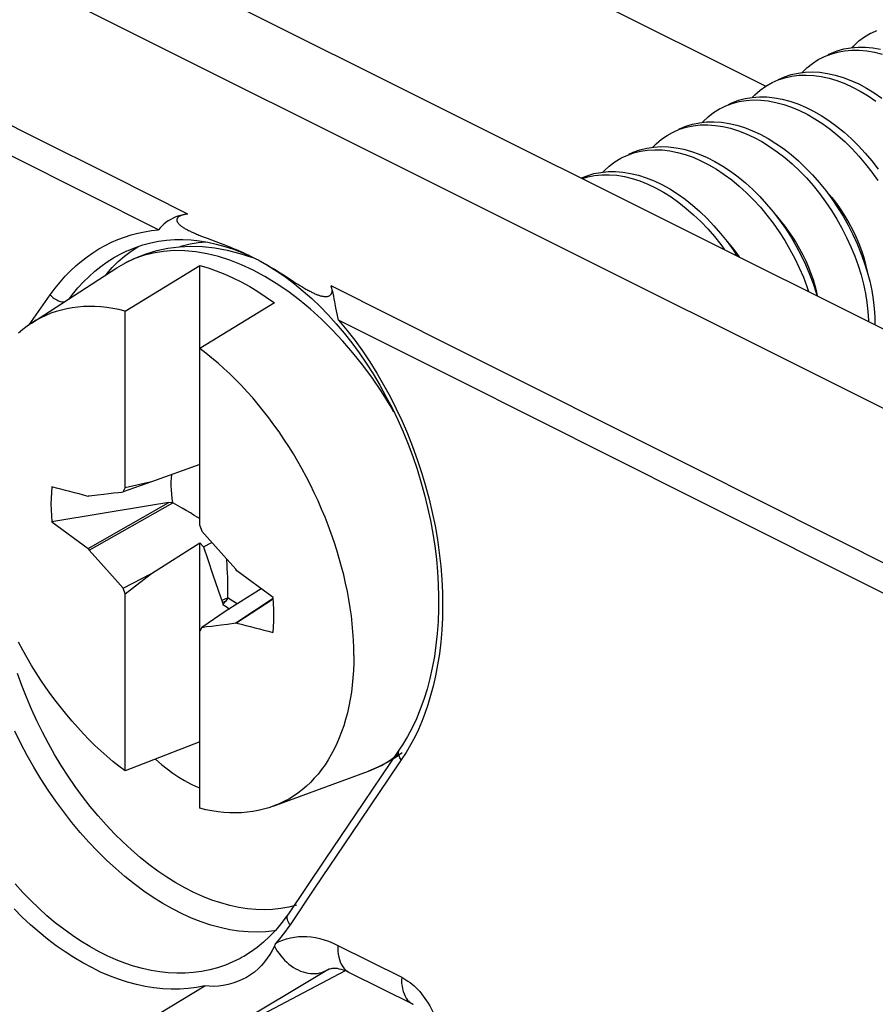
# Model space of a CAD drawing. Units: millimetres. Extents: x -76 to 85, y -63 to 63.
# Drawn here: x -42 to -32, y 39 to 50 of the extents above; entities that cross this region are included whole.
import ezdxf

# ---------------------------------------------------------------- set-up
doc = ezdxf.new("R2010")
doc.units = ezdxf.units.MM
doc.header["$LTSCALE"] = 23.1
doc.layers.get('0').update_dxf_attribs({"linetype": 'CONTINUOUS'})
for name, color, linetype in [('ASSI', 7, 'CONTINUOUS'), ('DRAFT', 7, 'CONTINUOUS'), ('RACCORDO', 7, 'CONTINUOUS'), ('TRASH', 7, 'CONTINUOUS')]:
    doc.layers.add(name, color=color, linetype=linetype)

msp = doc.modelspace()

# ---------------------------------------------------------------- linework, layer by layer
at = {"color": 7, "linetype": 'CONTINUOUS'}
for p, q in [((-42.981, 52.412), (-9.464, 35.653)), ((-43.83, 51.933), (-10.313, 35.175)), ((-31.867, 50.152), (-31.808, 50.179)), ((-32.998, 49.586), (-32.929, 49.617)), ((-34.13, 49.021), (-34.122, 49.025)), ((-34.122, 49.025), (-34.049, 49.056)), ((-34.695, 48.738), (-34.646, 48.76)), ((-34.646, 48.76), (-34.572, 48.787)), ((-39.636, 48.093), (-39.645, 48.092)), ((-39.479, 47.843), (-39.449, 47.831)), ((-39.449, 47.831), (-39.416, 47.819)), ((-39.416, 47.819), (-39.268, 47.763)), ((-39.268, 47.763), (-39.225, 47.746)), ((-40.313, 47.681), (-40.313, 47.681)), ((-41.409, 46.855), (-40.441, 47.481)), ((-40.347, 46.992), (-39.498, 47.509)), ((-39.498, 44.557), (-39.498, 47.509)), ((-38.584, 47.425), (-38.548, 47.402)), ((-38.548, 47.402), (-38.449, 47.338)), ((-38.449, 47.338), (-38.406, 47.31)), ((-38.406, 47.31), (-38.379, 47.293)), ((-38.379, 47.293), (-38.353, 47.277)), ((-38.65, 47.084), (-39.498, 46.567)), ((-40.347, 44.982), (-40.347, 46.992)), ((-38.039, 46.947), (-37.948, 46.846)), ((-39.498, 45.25), (-40.046, 45.05)), ((-40.046, 45.05), (-40.369, 44.938)), ((-40.369, 44.938), (-40.347, 44.982)), ((-40.046, 45.05), (-40.347, 44.982)), ((-40.754, 44.891), (-40.767, 44.886)), ((-40.754, 44.891), (-40.662, 44.903)), ((-40.662, 44.903), (-40.588, 44.912)), ((-40.588, 44.912), (-40.533, 44.919)), ((-40.533, 44.919), (-40.479, 44.926)), ((-40.479, 44.926), (-40.424, 44.932)), ((-40.767, 44.293), (-39.849, 44.817)), ((-40.754, 44.276), (-39.804, 44.814)), ((-41.178, 44.598), (-40.767, 44.293)), ((-39.498, 44.557), (-39.476, 44.491)), ((-39.476, 44.491), (-39.385, 44.39)), ((-40.767, 44.293), (-40.754, 44.276)), ((-40.046, 44.011), (-39.498, 44.359)), ((-39.498, 41.344), (-39.498, 44.359)), ((-39.498, 44.359), (-39.458, 44.314)), ((-39.458, 44.314), (-39.361, 44.364)), ((-39.458, 44.314), (-39.409, 44.169)), ((-39.385, 44.39), (-39.257, 44.246)), ((-40.589, 44.089), (-40.754, 44.276)), ((-39.257, 44.246), (-39.091, 44.059)), ((-40.461, 43.946), (-40.589, 44.089)), ((-39.409, 44.169), (-39.35, 43.996)), ((-40.369, 43.844), (-40.046, 44.011)), ((-40.347, 43.778), (-40.046, 44.011)), ((-39.35, 43.996), (-39.259, 43.734)), ((-39.078, 44.042), (-39.091, 44.059)), ((-38.667, 43.737), (-39.078, 44.042)), ((-40.369, 43.844), (-40.461, 43.946)), ((-40.347, 43.778), (-40.369, 43.844)), ((-40.347, 41.768), (-40.347, 43.778)), ((-39.259, 43.734), (-39.249, 43.704)), ((-39.179, 43.736), (-39.249, 43.704)), ((-38.802, 43.837), (-39.198, 43.586)), ((-39.249, 43.704), (-39.239, 43.681)), ((-39.22, 43.69), (-39.239, 43.681)), ((-39.201, 43.698), (-39.236, 43.659)), ((-39.236, 43.659), (-39.2, 43.634)), ((-39.201, 43.698), (-39.22, 43.69)), ((-39.2, 43.634), (-39.164, 43.61)), ((-38.666, 43.725), (-39.091, 43.445)), ((-38.666, 43.72), (-39.078, 43.449)), ((-39.198, 43.586), (-39.476, 43.398)), ((-39.164, 43.61), (-39.162, 43.609)), ((-39.476, 43.398), (-39.498, 43.354)), ((-39.367, 43.41), (-39.421, 43.403)), ((-39.312, 43.416), (-39.367, 43.41)), ((-39.257, 43.423), (-39.312, 43.416)), ((-39.184, 43.432), (-39.257, 43.423)), ((-39.091, 43.445), (-39.184, 43.432)), ((-39.091, 43.445), (-39.078, 43.449)), ((-39.498, 42.1), (-40.347, 41.768)), ((-37.229, 42.017), (-37.641, 41.409)), ((-38.665, 41.367), (-37.583, 41.765)), ((-37.641, 41.409), (-38.084, 40.755)), ((-38.084, 40.755), (-38.493, 40.146)), ((-38.493, 40.146), (-38.518, 40.109)), ((-39.016, 39.651), (-39.016, 39.651)), ((-39.657, 38.548), (-37.845, 39.5)), ((-38.045, 39.511), (-38.045, 39.511)), ((-37.801, 39.48), (-37.077, 39.117))]:
    msp.add_line(p, q, dxfattribs=at)
at = {"color": 253, "linetype": 'CONTINUOUS'}
for p, q in [((-41.436, 46.836), (-41.196, 47.177)), ((-29.835, 43.179), (-33.893, 45.213)), ((-29.945, 42.889), (-33.906, 44.874)), ((-37.156, 41.978), (-37.21, 41.893)), ((-37.775, 41.059), (-38.196, 40.435)), ((-38.196, 40.435), (-38.474, 40.021)), ((-37.929, 39.787), (-37.205, 39.424)), ((-39.657, 38.548), (-38.065, 39.5)), ((-38.065, 39.5), (-38.035, 39.516)), ((-38.065, 39.5), (-38.045, 39.511)), ((-40.976, 38.403), (-39.441, 39.327))]:
    msp.add_line(p, q, dxfattribs=at)
for points in [[(-39.636, 48.093), (-40.499, 48.526), (-41.364, 48.96), (-42.231, 49.395), (-43.1, 49.831), (-43.972, 50.269), (-44.845, 50.707)], [(-39.966, 47.913), (-40.795, 48.329), (-41.625, 48.746), (-42.458, 49.164), (-43.292, 49.582), (-44.129, 50.002), (-44.967, 50.423)], [(-41.196, 47.177), (-41.141, 47.251), (-41.084, 47.321), (-41.026, 47.386), (-40.967, 47.447), (-40.906, 47.504), (-40.843, 47.557), (-40.779, 47.607), (-40.712, 47.654), (-40.644, 47.697), (-40.574, 47.736), (-40.502, 47.772), (-40.429, 47.803), (-40.355, 47.831), (-40.279, 47.856), (-40.202, 47.876), (-40.125, 47.892), (-40.046, 47.905), (-39.966, 47.913)], [(-40.978, 47.133), (-40.943, 47.18), (-40.882, 47.254), (-40.82, 47.322), (-40.755, 47.385), (-40.69, 47.444), (-40.622, 47.498), (-40.551, 47.549), (-40.478, 47.595), (-40.403, 47.637), (-40.327, 47.675), (-40.313, 47.681)], [(-33.893, 45.213), (-36.63, 46.585), (-38.008, 47.276)], [(-41.196, 47.177), (-41.186, 47.165), (-41.175, 47.154), (-41.163, 47.143), (-41.151, 47.133), (-41.138, 47.125), (-41.124, 47.117), (-41.11, 47.11), (-41.095, 47.104), (-41.081, 47.1), (-41.067, 47.097), (-41.053, 47.095), (-41.039, 47.095), (-41.038, 47.095)], [(-37.922, 46.888), (-37.829, 46.776), (-37.739, 46.66), (-37.652, 46.54), (-37.568, 46.415), (-37.488, 46.287), (-37.411, 46.155), (-37.337, 46.02), (-37.267, 45.882), (-37.202, 45.742), (-37.14, 45.599), (-37.082, 45.453), (-37.028, 45.306), (-36.979, 45.157), (-36.934, 45.007), (-36.894, 44.856), (-36.858, 44.704), (-36.827, 44.551), (-36.8, 44.398), (-36.779, 44.246), (-36.762, 44.094), (-36.75, 43.944), (-36.743, 43.796), (-36.741, 43.65), (-36.743, 43.507), (-36.75, 43.367), (-36.762, 43.231), (-36.778, 43.099), (-36.798, 42.972), (-36.821, 42.849), (-36.848, 42.732), (-36.877, 42.623), (-36.909, 42.52), (-36.943, 42.421), (-36.978, 42.328), (-37.016, 42.24), (-37.058, 42.153), (-37.105, 42.065), (-37.156, 41.978)], [(-33.906, 44.874), (-36.577, 46.213), (-37.922, 46.888)], [(-37.21, 41.893), (-37.218, 41.904), (-37.225, 41.915), (-37.231, 41.927), (-37.236, 41.939), (-37.239, 41.951), (-37.241, 41.962), (-37.241, 41.974), (-37.241, 41.985), (-37.238, 41.995), (-37.235, 42.005), (-37.23, 42.014), (-37.229, 42.017)], [(-37.21, 41.893), (-37.352, 41.684), (-37.775, 41.059)], [(-39.016, 39.651), (-39.039, 39.639), (-39.122, 39.598), (-39.207, 39.562), (-39.296, 39.532), (-39.386, 39.508), (-39.478, 39.49), (-39.571, 39.478), (-39.665, 39.471), (-39.761, 39.471), (-39.857, 39.476), (-39.954, 39.486), (-40.052, 39.503), (-40.151, 39.525), (-40.25, 39.552), (-40.35, 39.586), (-40.45, 39.624), (-40.55, 39.669), (-40.65, 39.718), (-40.749, 39.773), (-40.848, 39.833), (-40.946, 39.899), (-41.044, 39.969), (-41.14, 40.044), (-41.234, 40.124), (-41.327, 40.208), (-41.419, 40.296), (-41.508, 40.389), (-41.596, 40.486)], [(-39.441, 39.327), (-39.535, 39.309), (-39.629, 39.297), (-39.725, 39.29), (-39.822, 39.289), (-39.92, 39.294), (-40.019, 39.304), (-40.118, 39.32), (-40.219, 39.342), (-40.32, 39.369), (-40.421, 39.402), (-40.523, 39.441), (-40.625, 39.484), (-40.726, 39.534), (-40.828, 39.588), (-40.929, 39.648), (-41.029, 39.713), (-41.129, 39.783), (-41.227, 39.857), (-41.324, 39.936), (-41.42, 40.02), (-41.514, 40.108), (-41.606, 40.201)], [(-38.474, 40.021), (-38.482, 40.032), (-38.489, 40.044), (-38.495, 40.056), (-38.5, 40.067), (-38.503, 40.079), (-38.505, 40.091), (-38.506, 40.103), (-38.505, 40.114), (-38.503, 40.124), (-38.499, 40.134), (-38.495, 40.143), (-38.493, 40.146)], [(-38.474, 40.021), (-38.499, 39.984), (-38.524, 39.949), (-38.551, 39.913), (-38.579, 39.878), (-38.608, 39.843), (-38.638, 39.809)], [(-38.638, 39.809), (-38.598, 39.829), (-38.557, 39.846), (-38.514, 39.86), (-38.47, 39.872), (-38.424, 39.88), (-38.378, 39.886), (-38.331, 39.888), (-38.283, 39.887), (-38.234, 39.882), (-38.186, 39.875), (-38.136, 39.864), (-38.086, 39.85), (-38.035, 39.833), (-37.983, 39.812), (-37.929, 39.787)], [(-38.652, 39.778), (-38.636, 39.749), (-38.618, 39.721), (-38.599, 39.693), (-38.579, 39.667), (-38.557, 39.641), (-38.535, 39.617), (-38.511, 39.595), (-38.486, 39.574), (-38.461, 39.555), (-38.435, 39.537), (-38.408, 39.521), (-38.381, 39.507), (-38.354, 39.495), (-38.326, 39.485), (-38.298, 39.477), (-38.271, 39.472), (-38.243, 39.468), (-38.216, 39.466), (-38.189, 39.466), (-38.163, 39.469), (-38.137, 39.474), (-38.112, 39.48), (-38.088, 39.489), (-38.065, 39.5)], [(-37.929, 39.787), (-37.931, 39.752), (-37.93, 39.718), (-37.926, 39.685), (-37.921, 39.654), (-37.913, 39.625), (-37.904, 39.598), (-37.892, 39.572), (-37.878, 39.549), (-37.862, 39.528), (-37.845, 39.51), (-37.825, 39.495), (-37.805, 39.482), (-37.801, 39.48)], [(-37.205, 39.424), (-37.207, 39.389), (-37.206, 39.355), (-37.202, 39.323), (-37.197, 39.292), (-37.189, 39.262), (-37.179, 39.235), (-37.168, 39.21), (-37.154, 39.186), (-37.138, 39.166), (-37.12, 39.148), (-37.101, 39.132), (-37.08, 39.119), (-37.077, 39.117)], [(-37.205, 39.424), (-37.181, 39.412), (-37.158, 39.397), (-37.134, 39.382), (-37.111, 39.365), (-37.088, 39.347), (-37.065, 39.327), (-37.043, 39.306), (-37.022, 39.284), (-37.001, 39.261), (-36.98, 39.237), (-36.96, 39.211), (-36.941, 39.185), (-36.922, 39.158), (-36.904, 39.13), (-36.887, 39.101), (-36.871, 39.071), (-36.856, 39.041), (-36.841, 39.01)]]:
    msp.add_lwpolyline(points, dxfattribs=at)
at = {"color": 7, "linetype": 'CONTINUOUS'}
for points in [[(-32.092, 49.984), (-32.072, 50.005), (-32.012, 50.059), (-31.948, 50.106), (-31.88, 50.146), (-31.867, 50.152)], [(-32.433, 49.869), (-32.405, 49.883), (-32.331, 49.911)], [(-32.362, 49.905), (-32.334, 49.918), (-32.26, 49.947), (-32.184, 49.968), (-32.105, 49.983), (-32.023, 49.99), (-31.939, 49.989), (-31.853, 49.981), (-31.766, 49.966)], [(-32.331, 49.911), (-32.255, 49.933), (-32.175, 49.947), (-32.094, 49.954), (-32.01, 49.954), (-31.924, 49.946), (-31.837, 49.931), (-31.749, 49.909)], [(-32.659, 49.7), (-32.603, 49.754), (-32.541, 49.804), (-32.475, 49.847), (-32.433, 49.869)], [(-32.929, 49.617), (-32.853, 49.642), (-32.775, 49.659), (-32.694, 49.669), (-32.611, 49.672), (-32.526, 49.667), (-32.44, 49.655), (-32.352, 49.636), (-32.264, 49.61), (-32.174, 49.576), (-32.085, 49.536), (-31.997, 49.489), (-31.908, 49.435), (-31.821, 49.376)], [(-32.928, 49.622), (-32.858, 49.653), (-32.783, 49.677), (-32.704, 49.695), (-32.624, 49.705), (-32.541, 49.707), (-32.456, 49.703), (-32.369, 49.691), (-32.281, 49.671), (-32.193, 49.645), (-32.104, 49.612), (-32.015, 49.571), (-31.926, 49.524), (-31.838, 49.471), (-31.751, 49.411)], [(-33.222, 49.419), (-33.194, 49.448), (-33.134, 49.501), (-33.069, 49.546), (-32.998, 49.586)], [(-33.564, 49.304), (-33.525, 49.322), (-33.451, 49.349)], [(-33.493, 49.339), (-33.455, 49.357), (-33.381, 49.385), (-33.304, 49.405), (-33.224, 49.418), (-33.142, 49.424), (-33.058, 49.423), (-32.972, 49.414), (-32.885, 49.398), (-32.796, 49.374), (-32.707, 49.344), (-32.618, 49.306), (-32.529, 49.262), (-32.441, 49.211), (-32.353, 49.154), (-32.267, 49.091), (-32.182, 49.022), (-32.099, 48.948), (-32.019, 48.869), (-31.941, 48.785), (-31.866, 48.696), (-31.794, 48.604)], [(-33.451, 49.349), (-33.374, 49.37), (-33.295, 49.383), (-33.213, 49.389), (-33.128, 49.387), (-33.043, 49.379), (-32.955, 49.362), (-32.867, 49.339), (-32.778, 49.308), (-32.689, 49.271), (-32.6, 49.227), (-32.512, 49.176), (-32.424, 49.119), (-32.338, 49.056), (-32.253, 48.987), (-32.17, 48.913), (-32.09, 48.833), (-32.012, 48.749), (-31.937, 48.661), (-31.865, 48.569), (-31.797, 48.473)], [(-33.79, 49.135), (-33.784, 49.141), (-33.726, 49.196), (-33.663, 49.245), (-33.596, 49.287), (-33.564, 49.304)], [(-34.059, 49.056), (-34.051, 49.06), (-33.978, 49.091), (-33.903, 49.115), (-33.824, 49.131), (-33.743, 49.14), (-33.659, 49.141), (-33.574, 49.136), (-33.488, 49.123), (-33.4, 49.102), (-33.311, 49.075), (-33.222, 49.04), (-33.133, 48.999), (-33.044, 48.951), (-32.956, 48.896), (-32.869, 48.836)], [(-34.049, 49.056), (-33.973, 49.079), (-33.895, 49.096), (-33.814, 49.105), (-33.73, 49.106), (-33.645, 49.1), (-33.558, 49.087), (-33.47, 49.067), (-33.382, 49.039), (-33.293, 49.005), (-33.204, 48.964), (-33.115, 48.916), (-33.027, 48.861), (-32.94, 48.801)], [(-34.354, 48.852), (-34.317, 48.891), (-34.256, 48.942), (-34.191, 48.987), (-34.13, 49.021)], [(-34.625, 48.773), (-34.575, 48.796), (-34.501, 48.823), (-34.423, 48.842), (-34.343, 48.854), (-34.261, 48.859), (-34.176, 48.856), (-34.09, 48.846), (-34.003, 48.829), (-33.915, 48.805), (-33.826, 48.773), (-33.736, 48.735), (-33.648, 48.689), (-33.559, 48.638), (-33.472, 48.58), (-33.386, 48.516), (-33.301, 48.446), (-33.219, 48.371)], [(-34.572, 48.787), (-34.494, 48.807), (-34.414, 48.819), (-34.332, 48.824), (-34.247, 48.821), (-34.161, 48.811), (-34.074, 48.794), (-33.985, 48.769), (-33.896, 48.738), (-33.807, 48.699), (-33.718, 48.654), (-33.63, 48.602), (-33.542, 48.544), (-33.456, 48.48), (-33.372, 48.411), (-33.289, 48.336), (-33.209, 48.255), (-33.132, 48.171), (-33.057, 48.082), (-32.986, 47.989), (-32.919, 47.893), (-32.855, 47.794), (-32.796, 47.692), (-32.741, 47.589), (-32.69, 47.483), (-32.644, 47.377), (-32.604, 47.27), (-32.585, 47.214)], [(-32.94, 48.801), (-32.854, 48.734), (-32.771, 48.662), (-32.689, 48.585), (-32.61, 48.503), (-32.534, 48.416), (-32.461, 48.326), (-32.391, 48.231), (-32.325, 48.134), (-32.264, 48.034), (-32.206, 47.931), (-32.153, 47.827), (-32.104, 47.721), (-32.061, 47.615), (-32.022, 47.508), (-31.989, 47.401), (-31.961, 47.295), (-31.939, 47.19), (-31.922, 47.087), (-31.91, 46.985), (-31.904, 46.887), (-31.904, 46.873)], [(-32.869, 48.836), (-32.784, 48.769), (-32.7, 48.697), (-32.618, 48.62), (-32.539, 48.538), (-32.463, 48.452), (-32.39, 48.361), (-32.321, 48.267), (-32.255, 48.169), (-32.193, 48.069), (-32.135, 47.966), (-32.082, 47.862), (-32.034, 47.756), (-31.99, 47.65), (-31.952, 47.543), (-31.918, 47.436), (-31.89, 47.33)], [(-34.921, 48.569), (-34.907, 48.584), (-34.848, 48.638), (-34.784, 48.686), (-34.717, 48.727), (-34.695, 48.738)], [(-35.163, 48.503), (-35.099, 48.529), (-35.022, 48.552), (-34.944, 48.567), (-34.862, 48.575), (-34.778, 48.575), (-34.693, 48.569), (-34.606, 48.554), (-34.518, 48.533), (-34.429, 48.504), (-34.34, 48.469), (-34.251, 48.427), (-34.162, 48.378), (-34.075, 48.322), (-33.988, 48.261), (-33.903, 48.193), (-33.819, 48.121), (-33.738, 48.043), (-33.659, 47.96), (-33.584, 47.873), (-33.511, 47.782), (-33.442, 47.687), (-33.398, 47.62)], [(-35.154, 48.498), (-35.093, 48.516), (-35.014, 48.532), (-34.933, 48.54), (-34.849, 48.54), (-34.764, 48.533), (-34.677, 48.519), (-34.589, 48.498), (-34.5, 48.469), (-34.411, 48.434), (-34.322, 48.391), (-34.233, 48.342), (-34.145, 48.287), (-34.058, 48.225), (-33.973, 48.158), (-33.89, 48.085), (-33.809, 48.007), (-33.73, 47.925), (-33.654, 47.837), (-33.582, 47.746), (-33.543, 47.693)], [(-33.219, 48.371), (-33.138, 48.291), (-33.061, 48.206), (-32.987, 48.117), (-32.916, 48.024), (-32.848, 47.928), (-32.784, 47.829), (-32.725, 47.728), (-32.67, 47.624), (-32.619, 47.519), (-32.574, 47.412), (-32.533, 47.306), (-32.498, 47.199), (-32.488, 47.165)], [(-32.384, 48.353), (-32.379, 48.347), (-32.322, 48.281), (-32.269, 48.212), (-32.218, 48.141), (-32.171, 48.069), (-32.127, 47.994), (-32.086, 47.917), (-32.048, 47.839), (-32.014, 47.759), (-31.984, 47.68), (-31.958, 47.6), (-31.937, 47.521), (-31.92, 47.444), (-31.918, 47.436)], [(-39.636, 48.093), (-39.67, 48.088), (-39.704, 48.082), (-39.737, 48.073), (-39.769, 48.062), (-39.8, 48.048), (-39.829, 48.033), (-39.857, 48.016), (-39.883, 47.997), (-39.907, 47.977), (-39.929, 47.956), (-39.949, 47.935), (-39.966, 47.913)], [(-39.654, 48.091), (-39.663, 48.089), (-39.672, 48.088), (-39.68, 48.086), (-39.688, 48.084), (-39.696, 48.082), (-39.704, 48.079), (-39.711, 48.077), (-39.718, 48.074), (-39.724, 48.071), (-39.731, 48.067), (-39.736, 48.064), (-39.741, 48.06), (-39.746, 48.056), (-39.75, 48.051), (-39.753, 48.047), (-39.756, 48.042), (-39.758, 48.037), (-39.759, 48.032), (-39.759, 48.027), (-39.759, 48.022), (-39.758, 48.016), (-39.757, 48.011), (-39.755, 48.006), (-39.752, 48.001), (-39.749, 47.996), (-39.745, 47.991), (-39.741, 47.986), (-39.737, 47.981), (-39.732, 47.976), (-39.727, 47.971), (-39.721, 47.966), (-39.715, 47.961), (-39.709, 47.956), (-39.702, 47.952), (-39.695, 47.947), (-39.688, 47.942), (-39.68, 47.937), (-39.672, 47.932), (-39.664, 47.927), (-39.655, 47.922), (-39.646, 47.918), (-39.637, 47.913), (-39.627, 47.908), (-39.617, 47.903), (-39.606, 47.898), (-39.595, 47.892), (-39.584, 47.887), (-39.572, 47.882), (-39.56, 47.877), (-39.548, 47.871), (-39.535, 47.866), (-39.522, 47.86), (-39.508, 47.855), (-39.479, 47.843)], [(-32.954, 48.075), (-32.906, 48.019), (-32.857, 47.959), (-32.811, 47.896), (-32.767, 47.832), (-32.725, 47.766), (-32.686, 47.699), (-32.65, 47.63), (-32.616, 47.56), (-32.585, 47.49), (-32.558, 47.419), (-32.534, 47.349), (-32.513, 47.28), (-32.496, 47.211), (-32.486, 47.165)], [(-40.313, 47.681), (-40.23, 47.715), (-40.144, 47.744), (-40.056, 47.767), (-39.967, 47.785), (-39.876, 47.797), (-39.785, 47.804), (-39.691, 47.805), (-39.597, 47.8), (-39.502, 47.79), (-39.407, 47.774), (-39.311, 47.753), (-39.214, 47.726), (-39.117, 47.694), (-39.021, 47.656), (-38.924, 47.613)], [(-33.515, 47.786), (-33.51, 47.781), (-33.453, 47.715), (-33.4, 47.645), (-33.373, 47.608)], [(-39.225, 47.746), (-39.181, 47.729), (-39.157, 47.72), (-39.134, 47.71), (-39.109, 47.7), (-39.084, 47.689), (-39.059, 47.678), (-39.032, 47.667), (-39.006, 47.655), (-38.978, 47.642), (-38.95, 47.629)], [(-38.95, 47.629), (-38.922, 47.615), (-38.892, 47.601)], [(-38.892, 47.601), (-38.863, 47.586), (-38.835, 47.572)], [(-38.835, 47.572), (-38.808, 47.557), (-38.782, 47.543)], [(-38.828, 47.565), (-38.725, 47.507), (-38.624, 47.444), (-38.523, 47.375), (-38.423, 47.3), (-38.324, 47.219), (-38.227, 47.134), (-38.132, 47.043), (-38.039, 46.947)], [(-38.782, 47.543), (-38.757, 47.529), (-38.733, 47.515), (-38.709, 47.501), (-38.687, 47.488), (-38.665, 47.475), (-38.644, 47.462)], [(-39.498, 47.509), (-39.405, 47.481), (-39.311, 47.449), (-39.216, 47.412), (-39.122, 47.369), (-39.027, 47.322), (-38.932, 47.269), (-38.838, 47.212), (-38.744, 47.151), (-38.65, 47.084)], [(-38.644, 47.462), (-38.603, 47.437), (-38.584, 47.425)], [(-31.89, 47.33), (-31.868, 47.225), (-31.851, 47.122), (-31.839, 47.021), (-31.834, 46.922), (-31.833, 46.838)], [(-38.353, 47.277), (-38.34, 47.269), (-38.328, 47.262), (-38.316, 47.255), (-38.305, 47.248), (-38.293, 47.241), (-38.282, 47.235), (-38.271, 47.229), (-38.26, 47.223), (-38.25, 47.217), (-38.239, 47.212), (-38.229, 47.207), (-38.219, 47.202), (-38.21, 47.197), (-38.2, 47.193), (-38.191, 47.188), (-38.182, 47.184), (-38.173, 47.181), (-38.164, 47.177), (-38.155, 47.174), (-38.147, 47.171), (-38.138, 47.168), (-38.13, 47.166), (-38.122, 47.164), (-38.114, 47.162), (-38.106, 47.16), (-38.098, 47.159), (-38.09, 47.158), (-38.083, 47.157), (-38.076, 47.156), (-38.068, 47.156), (-38.061, 47.156), (-38.054, 47.157), (-38.047, 47.158), (-38.041, 47.16), (-38.035, 47.162), (-38.029, 47.164), (-38.023, 47.167), (-38.018, 47.17), (-38.014, 47.174), (-38.01, 47.179), (-38.007, 47.183), (-38.004, 47.188), (-38.001, 47.193), (-37.999, 47.199), (-37.998, 47.204), (-37.997, 47.21), (-37.996, 47.217), (-37.996, 47.223), (-37.997, 47.229), (-37.997, 47.236), (-37.998, 47.242), (-38, 47.249), (-38.001, 47.256), (-38.003, 47.262), (-38.006, 47.269), (-38.008, 47.276)], [(-37.953, 47.029), (-37.965, 47.098), (-37.971, 47.131), (-37.976, 47.162), (-37.983, 47.193), (-37.99, 47.222), (-37.999, 47.25), (-38.008, 47.276)], [(-40.347, 46.992), (-40.417, 47.008), (-40.486, 47.021), (-40.554, 47.032), (-40.622, 47.039), (-40.689, 47.043), (-40.755, 47.044), (-40.82, 47.042), (-40.885, 47.037), (-40.948, 47.029), (-41.01, 47.018), (-41.071, 47.003), (-41.131, 46.986), (-41.189, 46.966), (-41.246, 46.942), (-41.302, 46.916), (-41.356, 46.887), (-41.409, 46.855)], [(-37.922, 46.888), (-37.931, 46.923), (-37.94, 46.958), (-37.947, 46.994), (-37.953, 47.029)], [(-41.409, 46.855), (-41.46, 46.819), (-41.51, 46.782), (-41.558, 46.741)], [(-37.948, 46.846), (-37.859, 46.741), (-37.773, 46.631), (-37.689, 46.517), (-37.608, 46.399), (-37.53, 46.277), (-37.455, 46.151), (-37.384, 46.022), (-37.315, 45.891), (-37.251, 45.756), (-37.19, 45.619), (-37.133, 45.479), (-37.08, 45.338), (-37.031, 45.195), (-36.987, 45.051), (-36.946, 44.905), (-36.911, 44.759), (-36.879, 44.613), (-36.852, 44.466), (-36.829, 44.32), (-36.812, 44.175), (-36.798, 44.03), (-36.79, 43.886), (-36.786, 43.744), (-36.786, 43.604), (-36.791, 43.466), (-36.801, 43.33), (-36.816, 43.197), (-36.834, 43.067), (-36.858, 42.94), (-36.886, 42.816), (-36.918, 42.696), (-36.954, 42.58), (-36.995, 42.468), (-37.039, 42.36), (-37.088, 42.257), (-37.141, 42.158), (-37.197, 42.064), (-37.229, 42.017)], [(-37.748, 43.08), (-37.75, 43.168), (-37.753, 43.257), (-37.759, 43.347), (-37.767, 43.437), (-37.777, 43.529), (-37.79, 43.621), (-37.805, 43.714), (-37.822, 43.807), (-37.842, 43.9), (-37.864, 43.994), (-37.888, 44.088), (-37.914, 44.182), (-37.942, 44.276), (-37.973, 44.37), (-38.005, 44.464), (-38.04, 44.558), (-38.076, 44.651), (-38.115, 44.743), (-38.155, 44.835), (-38.198, 44.926), (-38.242, 45.017), (-38.288, 45.106), (-38.336, 45.195), (-38.385, 45.282), (-38.436, 45.368), (-38.489, 45.453), (-38.543, 45.536), (-38.599, 45.618), (-38.656, 45.699), (-38.715, 45.778), (-38.774, 45.855), (-38.836, 45.93), (-38.898, 46.004), (-38.961, 46.075), (-39.025, 46.145), (-39.091, 46.212), (-39.157, 46.277), (-39.224, 46.34), (-39.291, 46.4), (-39.36, 46.458), (-39.429, 46.514), (-39.498, 46.567)], [(-41.178, 44.993), (-41.184, 44.93), (-41.188, 44.866), (-41.189, 44.801), (-41.188, 44.734), (-41.184, 44.667), (-41.178, 44.598)], [(-40.424, 44.932), (-40.388, 44.936), (-40.369, 44.938)], [(-39.849, 44.816), (-40.058, 44.782), (-41.178, 44.598)], [(-38.667, 43.342), (-38.661, 43.405), (-38.658, 43.469), (-38.657, 43.535), (-38.658, 43.601), (-38.661, 43.669), (-38.667, 43.737)], [(-39.421, 43.403), (-39.458, 43.399), (-39.476, 43.398)], [(-40.347, 41.768), (-40.417, 41.821), (-40.486, 41.877), (-40.554, 41.935), (-40.622, 41.995), (-40.689, 42.058), (-40.755, 42.123), (-40.82, 42.191), (-40.885, 42.26), (-40.948, 42.332), (-41.01, 42.405), (-41.071, 42.48), (-41.131, 42.557), (-41.189, 42.636), (-41.246, 42.717), (-41.302, 42.799), (-41.356, 42.882), (-41.409, 42.967), (-41.46, 43.053), (-41.51, 43.141), (-41.558, 43.229)], [(-37.748, 43.08), (-37.75, 42.994), (-37.753, 42.909), (-37.759, 42.825), (-37.767, 42.742), (-37.777, 42.661), (-37.79, 42.582), (-37.805, 42.504), (-37.822, 42.428), (-37.842, 42.354), (-37.864, 42.282), (-37.888, 42.212), (-37.914, 42.144), (-37.942, 42.078), (-37.973, 42.015), (-38.005, 41.954), (-38.04, 41.895), (-38.076, 41.838), (-38.115, 41.784), (-38.155, 41.733), (-38.198, 41.684), (-38.242, 41.638), (-38.288, 41.594), (-38.336, 41.554), (-38.385, 41.516), (-38.436, 41.481), (-38.489, 41.449), (-38.543, 41.419), (-38.599, 41.393), (-38.656, 41.37)], [(-38.665, 41.367), (-38.715, 41.349), (-38.774, 41.332), (-38.836, 41.318), (-38.898, 41.307), (-38.961, 41.298), (-39.025, 41.293), (-39.091, 41.291), (-39.157, 41.292), (-39.224, 41.296), (-39.291, 41.304), (-39.36, 41.314), (-39.429, 41.327), (-39.498, 41.344)], [(-38.518, 40.109), (-38.578, 40.03), (-38.64, 39.956), (-38.706, 39.886)], [(-38.706, 39.886), (-38.775, 39.822), (-38.846, 39.763), (-38.921, 39.709), (-38.998, 39.661), (-39.016, 39.651)], [(-38.652, 39.778), (-38.676, 39.73), (-38.703, 39.684), (-38.732, 39.64), (-38.764, 39.598), (-38.799, 39.557), (-38.837, 39.519), (-38.878, 39.484), (-38.923, 39.452), (-38.97, 39.423), (-39.019, 39.398), (-39.071, 39.375), (-39.124, 39.357), (-39.178, 39.342), (-39.232, 39.332), (-39.286, 39.325), (-39.339, 39.321), (-39.391, 39.322), (-39.441, 39.327)], [(-38.638, 39.809), (-38.641, 39.803), (-38.643, 39.798), (-38.645, 39.793), (-38.647, 39.788), (-38.65, 39.783), (-38.652, 39.778)], [(-38.045, 39.511), (-38.04, 39.514), (-38.029, 39.519), (-38.017, 39.522)], [(-38.017, 39.522), (-38.004, 39.525), (-37.991, 39.527), (-37.976, 39.528)], [(-37.976, 39.528), (-37.958, 39.528), (-37.939, 39.526), (-37.918, 39.522), (-37.895, 39.517), (-37.87, 39.509), (-37.844, 39.5), (-37.817, 39.488), (-37.801, 39.48)]]:
    msp.add_lwpolyline(points, dxfattribs=at)
for centre, major_axis, ratio, start_param, end_param in [((31.249, -445.989), (-236.607, 478.805), 0.611759, -0.487017, -0.485905), ((332.165, -53.861), (-240.854, 476.098), 0.612956, 1.073154, 1.073198), ((-111.095, 534.324), (-236.607, 478.805), 0.611759, -3.62861, -3.627497)]:
    msp.add_ellipse(centre, major_axis=major_axis, ratio=ratio, start_param=start_param, end_param=end_param, dxfattribs=at)
at = {"layer": 'ASSI', "color": 7, "linetype": 'CONTINUOUS'}
for p, q in [((-46.878, 56.451), (-33.069, 49.546)), ((-42.981, 52.412), (-9.464, 35.653)), ((-43.83, 51.933), (-10.313, 35.175)), ((-39.636, 48.093), (-39.645, 48.092)), ((-39.479, 47.843), (-39.449, 47.831)), ((-39.449, 47.831), (-39.416, 47.819)), ((-39.416, 47.819), (-39.268, 47.763)), ((-39.268, 47.763), (-39.225, 47.746)), ((-40.313, 47.681), (-40.313, 47.681)), ((-38.584, 47.425), (-38.548, 47.402)), ((-38.548, 47.402), (-38.449, 47.338)), ((-38.449, 47.338), (-38.406, 47.31)), ((-38.406, 47.31), (-38.379, 47.293)), ((-38.379, 47.293), (-38.353, 47.277)), ((-38.039, 46.947), (-37.948, 46.846)), ((-37.229, 42.017), (-37.641, 41.409)), ((-37.641, 41.409), (-38.084, 40.755)), ((-38.084, 40.755), (-38.493, 40.146)), ((-38.493, 40.146), (-38.518, 40.109)), ((-39.016, 39.651), (-39.016, 39.651)), ((-39.657, 38.548), (-37.845, 39.5)), ((-38.045, 39.511), (-38.045, 39.511)), ((-37.801, 39.48), (-37.077, 39.117))]:
    msp.add_line(p, q, dxfattribs=at)
at = {"layer": 'ASSI', "color": 253, "linetype": 'CONTINUOUS'}
for p, q in [((-40.354, 47.616), (-40.279, 47.672)), ((-40.492, 47.486), (-40.425, 47.554)), ((-40.425, 47.554), (-40.354, 47.616)), ((-41.436, 46.836), (-41.196, 47.177)), ((-29.835, 43.179), (-33.893, 45.213)), ((-29.945, 42.889), (-33.906, 44.874)), ((-37.156, 41.978), (-37.21, 41.893)), ((-37.775, 41.059), (-38.196, 40.435)), ((-38.196, 40.435), (-38.474, 40.021)), ((-37.929, 39.787), (-37.205, 39.424)), ((-39.657, 38.548), (-38.065, 39.5)), ((-38.065, 39.5), (-38.035, 39.516)), ((-38.065, 39.5), (-38.045, 39.511)), ((-40.976, 38.403), (-39.441, 39.327))]:
    msp.add_line(p, q, dxfattribs=at)
for points in [[(-39.636, 48.093), (-40.499, 48.526), (-41.364, 48.96), (-42.231, 49.395), (-43.1, 49.831), (-43.972, 50.269), (-44.845, 50.707)], [(-39.966, 47.913), (-40.795, 48.329), (-41.625, 48.746), (-42.458, 49.164), (-43.292, 49.582), (-44.129, 50.002), (-44.967, 50.423)], [(-41.196, 47.177), (-41.141, 47.251), (-41.084, 47.321), (-41.026, 47.386), (-40.967, 47.447), (-40.906, 47.504), (-40.843, 47.557), (-40.779, 47.607), (-40.712, 47.654), (-40.644, 47.697), (-40.574, 47.736), (-40.502, 47.772), (-40.429, 47.803), (-40.355, 47.831), (-40.279, 47.856), (-40.202, 47.876), (-40.125, 47.892), (-40.046, 47.905), (-39.966, 47.913)], [(-39.729, 47.721), (-39.697, 47.732), (-39.607, 47.754), (-39.516, 47.77), (-39.429, 47.778)], [(-40.978, 47.133), (-40.943, 47.18), (-40.882, 47.254), (-40.82, 47.322), (-40.755, 47.385), (-40.69, 47.444), (-40.622, 47.498), (-40.551, 47.549), (-40.478, 47.595), (-40.403, 47.637), (-40.327, 47.675), (-40.313, 47.681)], [(-40.279, 47.672), (-40.202, 47.722), (-40.188, 47.729)], [(-40.565, 47.401), (-40.555, 47.413), (-40.492, 47.486)], [(-33.893, 45.213), (-36.63, 46.585), (-38.008, 47.276)], [(-41.196, 47.177), (-41.186, 47.165), (-41.175, 47.154), (-41.163, 47.143), (-41.151, 47.133), (-41.138, 47.125), (-41.124, 47.117), (-41.11, 47.11), (-41.095, 47.104), (-41.081, 47.1), (-41.067, 47.097), (-41.053, 47.095), (-41.039, 47.095), (-41.038, 47.095)], [(-37.922, 46.888), (-37.829, 46.776), (-37.739, 46.66), (-37.652, 46.54), (-37.568, 46.415), (-37.488, 46.287), (-37.411, 46.155), (-37.337, 46.02), (-37.267, 45.882), (-37.202, 45.742), (-37.14, 45.599), (-37.082, 45.453), (-37.028, 45.306), (-36.979, 45.157), (-36.934, 45.007), (-36.894, 44.856), (-36.858, 44.704), (-36.827, 44.551), (-36.8, 44.398), (-36.779, 44.246), (-36.762, 44.094), (-36.75, 43.944), (-36.743, 43.796), (-36.741, 43.65), (-36.743, 43.507), (-36.75, 43.367), (-36.762, 43.231), (-36.778, 43.099), (-36.798, 42.972), (-36.821, 42.849), (-36.848, 42.732), (-36.877, 42.623), (-36.909, 42.52), (-36.943, 42.421), (-36.978, 42.328), (-37.016, 42.24), (-37.058, 42.153), (-37.105, 42.065), (-37.156, 41.978)], [(-33.906, 44.874), (-36.577, 46.213), (-37.922, 46.888)], [(-38.579, 40.206), (-38.671, 40.195), (-38.765, 40.192), (-38.861, 40.194), (-38.958, 40.203), (-39.057, 40.218), (-39.158, 40.24), (-39.259, 40.268), (-39.361, 40.302), (-39.463, 40.342), (-39.566, 40.388), (-39.669, 40.44), (-39.771, 40.498), (-39.874, 40.562), (-39.976, 40.631), (-40.076, 40.706), (-40.176, 40.786), (-40.275, 40.871), (-40.372, 40.961), (-40.468, 41.055), (-40.561, 41.154), (-40.653, 41.257), (-40.742, 41.365), (-40.829, 41.476), (-40.913, 41.59), (-40.994, 41.708), (-41.072, 41.829), (-41.147, 41.953), (-41.218, 42.079), (-41.286, 42.208), (-41.351, 42.338), (-41.411, 42.47), (-41.468, 42.604), (-41.52, 42.739), (-41.568, 42.873)], [(-38.643, 39.952), (-38.65, 39.951), (-38.748, 39.94), (-38.848, 39.936), (-38.95, 39.939), (-39.054, 39.949), (-39.159, 39.965), (-39.266, 39.988), (-39.373, 40.018), (-39.482, 40.054), (-39.591, 40.097), (-39.7, 40.146), (-39.809, 40.201), (-39.919, 40.263), (-40.028, 40.331), (-40.136, 40.404), (-40.243, 40.484), (-40.349, 40.569), (-40.454, 40.659), (-40.558, 40.755), (-40.659, 40.855), (-40.759, 40.96), (-40.856, 41.07), (-40.951, 41.184), (-41.044, 41.303), (-41.133, 41.425), (-41.219, 41.55), (-41.303, 41.679), (-41.382, 41.81), (-41.458, 41.945), (-41.531, 42.081), (-41.599, 42.22)], [(-37.21, 41.893), (-37.218, 41.904), (-37.225, 41.915), (-37.231, 41.927), (-37.236, 41.939), (-37.239, 41.951), (-37.241, 41.962), (-37.241, 41.974), (-37.241, 41.985), (-37.238, 41.995), (-37.235, 42.005), (-37.23, 42.014), (-37.229, 42.017)], [(-37.21, 41.893), (-37.352, 41.684), (-37.775, 41.059)], [(-39.016, 39.651), (-39.039, 39.639), (-39.122, 39.598), (-39.207, 39.562), (-39.296, 39.532), (-39.386, 39.508), (-39.478, 39.49), (-39.571, 39.478), (-39.665, 39.471), (-39.761, 39.471), (-39.857, 39.476), (-39.954, 39.486), (-40.052, 39.503), (-40.151, 39.525), (-40.25, 39.552), (-40.35, 39.586), (-40.45, 39.624), (-40.55, 39.669), (-40.65, 39.718), (-40.749, 39.773), (-40.848, 39.833), (-40.946, 39.899), (-41.044, 39.969), (-41.14, 40.044), (-41.234, 40.124), (-41.327, 40.208), (-41.419, 40.296), (-41.508, 40.389), (-41.596, 40.486)], [(-39.441, 39.327), (-39.535, 39.309), (-39.629, 39.297), (-39.725, 39.29), (-39.822, 39.289), (-39.92, 39.294), (-40.019, 39.304), (-40.118, 39.32), (-40.219, 39.342), (-40.32, 39.369), (-40.421, 39.402), (-40.523, 39.441), (-40.625, 39.484), (-40.726, 39.534), (-40.828, 39.588), (-40.929, 39.648), (-41.029, 39.713), (-41.129, 39.783), (-41.227, 39.857), (-41.324, 39.936), (-41.42, 40.02), (-41.514, 40.108), (-41.606, 40.201)], [(-38.402, 40.245), (-38.489, 40.222), (-38.579, 40.206)], [(-38.474, 40.021), (-38.482, 40.032), (-38.489, 40.044), (-38.495, 40.056), (-38.5, 40.067), (-38.503, 40.079), (-38.505, 40.091), (-38.506, 40.103), (-38.505, 40.114), (-38.503, 40.124), (-38.499, 40.134), (-38.495, 40.143), (-38.493, 40.146)], [(-38.474, 40.021), (-38.499, 39.984), (-38.524, 39.949), (-38.551, 39.913), (-38.579, 39.878), (-38.608, 39.843), (-38.638, 39.809)], [(-38.638, 39.809), (-38.598, 39.829), (-38.557, 39.846), (-38.514, 39.86), (-38.47, 39.872), (-38.424, 39.88), (-38.378, 39.886), (-38.331, 39.888), (-38.283, 39.887), (-38.234, 39.882), (-38.186, 39.875), (-38.136, 39.864), (-38.086, 39.85), (-38.035, 39.833), (-37.983, 39.812), (-37.929, 39.787)], [(-38.652, 39.778), (-38.636, 39.749), (-38.618, 39.721), (-38.599, 39.693), (-38.579, 39.667), (-38.557, 39.641), (-38.535, 39.617), (-38.511, 39.595), (-38.486, 39.574), (-38.461, 39.555), (-38.435, 39.537), (-38.408, 39.521), (-38.381, 39.507), (-38.354, 39.495), (-38.326, 39.485), (-38.298, 39.477), (-38.271, 39.472), (-38.243, 39.468), (-38.216, 39.466), (-38.189, 39.466), (-38.163, 39.469), (-38.137, 39.474), (-38.112, 39.48), (-38.088, 39.489), (-38.065, 39.5)], [(-37.929, 39.787), (-37.931, 39.752), (-37.93, 39.718), (-37.926, 39.685), (-37.921, 39.654), (-37.913, 39.625), (-37.904, 39.598), (-37.892, 39.572), (-37.878, 39.549), (-37.862, 39.528), (-37.845, 39.51), (-37.825, 39.495), (-37.805, 39.482), (-37.801, 39.48)], [(-37.205, 39.424), (-37.207, 39.389), (-37.206, 39.355), (-37.202, 39.323), (-37.197, 39.292), (-37.189, 39.262), (-37.179, 39.235), (-37.168, 39.21), (-37.154, 39.186), (-37.138, 39.166), (-37.12, 39.148), (-37.101, 39.132), (-37.08, 39.119), (-37.077, 39.117)], [(-37.205, 39.424), (-37.181, 39.412), (-37.158, 39.397), (-37.134, 39.382), (-37.111, 39.365), (-37.088, 39.347), (-37.065, 39.327), (-37.043, 39.306), (-37.022, 39.284), (-37.001, 39.261), (-36.98, 39.237), (-36.96, 39.211), (-36.941, 39.185), (-36.922, 39.158), (-36.904, 39.13), (-36.887, 39.101), (-36.871, 39.071), (-36.856, 39.041), (-36.841, 39.01)]]:
    msp.add_lwpolyline(points, dxfattribs=at)
at = {"layer": 'ASSI', "color": 7, "linetype": 'CONTINUOUS'}
for points in [[(-39.636, 48.093), (-39.67, 48.088), (-39.704, 48.082), (-39.737, 48.073), (-39.769, 48.062), (-39.8, 48.048), (-39.829, 48.033), (-39.857, 48.016), (-39.883, 47.997), (-39.907, 47.977), (-39.929, 47.956), (-39.949, 47.935), (-39.966, 47.913)], [(-39.654, 48.091), (-39.663, 48.089), (-39.672, 48.088), (-39.68, 48.086), (-39.688, 48.084), (-39.696, 48.082), (-39.704, 48.079), (-39.711, 48.077), (-39.718, 48.074), (-39.724, 48.071), (-39.731, 48.067), (-39.736, 48.064), (-39.741, 48.06), (-39.746, 48.056), (-39.75, 48.051), (-39.753, 48.047), (-39.756, 48.042), (-39.758, 48.037), (-39.759, 48.032), (-39.759, 48.027), (-39.759, 48.022), (-39.758, 48.016), (-39.757, 48.011), (-39.755, 48.006), (-39.752, 48.001), (-39.749, 47.996), (-39.745, 47.991), (-39.741, 47.986), (-39.737, 47.981), (-39.732, 47.976), (-39.727, 47.971), (-39.721, 47.966), (-39.715, 47.961), (-39.709, 47.956), (-39.702, 47.952), (-39.695, 47.947), (-39.688, 47.942), (-39.68, 47.937), (-39.672, 47.932), (-39.664, 47.927), (-39.655, 47.922), (-39.646, 47.918), (-39.637, 47.913), (-39.627, 47.908), (-39.617, 47.903), (-39.606, 47.898), (-39.595, 47.892), (-39.584, 47.887), (-39.572, 47.882), (-39.56, 47.877), (-39.548, 47.871), (-39.535, 47.866), (-39.522, 47.86), (-39.508, 47.855), (-39.479, 47.843)], [(-40.313, 47.681), (-40.23, 47.715), (-40.144, 47.744), (-40.056, 47.767), (-39.967, 47.785), (-39.876, 47.797), (-39.785, 47.804), (-39.691, 47.805), (-39.597, 47.8), (-39.502, 47.79), (-39.407, 47.774), (-39.311, 47.753), (-39.214, 47.726), (-39.117, 47.694), (-39.021, 47.656), (-38.924, 47.613)], [(-39.225, 47.746), (-39.181, 47.729), (-39.157, 47.72), (-39.134, 47.71), (-39.109, 47.7), (-39.084, 47.689), (-39.059, 47.678), (-39.032, 47.667), (-39.006, 47.655), (-38.978, 47.642), (-38.95, 47.629)], [(-38.95, 47.629), (-38.922, 47.615), (-38.892, 47.601)], [(-38.892, 47.601), (-38.863, 47.586), (-38.835, 47.572)], [(-38.835, 47.572), (-38.808, 47.557), (-38.782, 47.543)], [(-38.828, 47.565), (-38.725, 47.507), (-38.624, 47.444), (-38.523, 47.375), (-38.423, 47.3), (-38.324, 47.219), (-38.227, 47.134), (-38.132, 47.043), (-38.039, 46.947)], [(-38.782, 47.543), (-38.757, 47.529), (-38.733, 47.515), (-38.709, 47.501), (-38.687, 47.488), (-38.665, 47.475), (-38.644, 47.462)], [(-38.644, 47.462), (-38.603, 47.437), (-38.584, 47.425)], [(-38.353, 47.277), (-38.34, 47.269), (-38.328, 47.262), (-38.316, 47.255), (-38.305, 47.248), (-38.293, 47.241), (-38.282, 47.235), (-38.271, 47.229), (-38.26, 47.223), (-38.25, 47.217), (-38.239, 47.212), (-38.229, 47.207), (-38.219, 47.202), (-38.21, 47.197), (-38.2, 47.193), (-38.191, 47.188), (-38.182, 47.184), (-38.173, 47.181), (-38.164, 47.177), (-38.155, 47.174), (-38.147, 47.171), (-38.138, 47.168), (-38.13, 47.166), (-38.122, 47.164), (-38.114, 47.162), (-38.106, 47.16), (-38.098, 47.159), (-38.09, 47.158), (-38.083, 47.157), (-38.076, 47.156), (-38.068, 47.156), (-38.061, 47.156), (-38.054, 47.157), (-38.047, 47.158), (-38.041, 47.16), (-38.035, 47.162), (-38.029, 47.164), (-38.023, 47.167), (-38.018, 47.17), (-38.014, 47.174), (-38.01, 47.179), (-38.007, 47.183), (-38.004, 47.188), (-38.001, 47.193), (-37.999, 47.199), (-37.998, 47.204), (-37.997, 47.21), (-37.996, 47.217), (-37.996, 47.223), (-37.997, 47.229), (-37.997, 47.236), (-37.998, 47.242), (-38, 47.249), (-38.001, 47.256), (-38.003, 47.262), (-38.006, 47.269), (-38.008, 47.276)], [(-37.953, 47.029), (-37.965, 47.098), (-37.971, 47.131), (-37.976, 47.162), (-37.983, 47.193), (-37.99, 47.222), (-37.999, 47.25), (-38.008, 47.276)], [(-37.922, 46.888), (-37.931, 46.923), (-37.94, 46.958), (-37.947, 46.994), (-37.953, 47.029)], [(-37.948, 46.846), (-37.859, 46.741), (-37.773, 46.631), (-37.689, 46.517), (-37.608, 46.399), (-37.53, 46.277), (-37.455, 46.151), (-37.384, 46.022), (-37.315, 45.891), (-37.251, 45.756), (-37.19, 45.619), (-37.133, 45.479), (-37.08, 45.338), (-37.031, 45.195), (-36.987, 45.051), (-36.946, 44.905), (-36.911, 44.759), (-36.879, 44.613), (-36.852, 44.466), (-36.829, 44.32), (-36.812, 44.175), (-36.798, 44.03), (-36.79, 43.886), (-36.786, 43.744), (-36.786, 43.604), (-36.791, 43.466), (-36.801, 43.33), (-36.816, 43.197), (-36.834, 43.067), (-36.858, 42.94), (-36.886, 42.816), (-36.918, 42.696), (-36.954, 42.58), (-36.995, 42.468), (-37.039, 42.36), (-37.088, 42.257), (-37.141, 42.158), (-37.197, 42.064), (-37.229, 42.017)], [(-40.001, 41.903), (-39.996, 41.898), (-39.932, 41.842), (-39.868, 41.79), (-39.803, 41.741), (-39.737, 41.697), (-39.671, 41.658), (-39.604, 41.622), (-39.538, 41.591), (-39.498, 41.575)], [(-38.518, 40.109), (-38.578, 40.03), (-38.64, 39.956), (-38.706, 39.886)], [(-38.706, 39.886), (-38.775, 39.822), (-38.846, 39.763), (-38.921, 39.709), (-38.998, 39.661), (-39.016, 39.651)], [(-38.652, 39.778), (-38.676, 39.73), (-38.703, 39.684), (-38.732, 39.64), (-38.764, 39.598), (-38.799, 39.557), (-38.837, 39.519), (-38.878, 39.484), (-38.923, 39.452), (-38.97, 39.423), (-39.019, 39.398), (-39.071, 39.375), (-39.124, 39.357), (-39.178, 39.342), (-39.232, 39.332), (-39.286, 39.325), (-39.339, 39.321), (-39.391, 39.322), (-39.441, 39.327)], [(-38.638, 39.809), (-38.641, 39.803), (-38.643, 39.798), (-38.645, 39.793), (-38.647, 39.788), (-38.65, 39.783), (-38.652, 39.778)], [(-38.045, 39.511), (-38.04, 39.514), (-38.029, 39.519), (-38.017, 39.522)], [(-38.017, 39.522), (-38.004, 39.525), (-37.991, 39.527), (-37.976, 39.528)], [(-37.976, 39.528), (-37.958, 39.528), (-37.939, 39.526), (-37.918, 39.522), (-37.895, 39.517), (-37.87, 39.509), (-37.844, 39.5), (-37.817, 39.488), (-37.801, 39.48)]]:
    msp.add_lwpolyline(points, dxfattribs=at)
at = {"layer": 'DRAFT', "color": 7, "linetype": 'CONTINUOUS'}
msp.add_lwpolyline([(-40.001, 41.903), (-39.996, 41.898), (-39.932, 41.842), (-39.868, 41.79), (-39.803, 41.741), (-39.737, 41.697), (-39.671, 41.658), (-39.604, 41.622), (-39.538, 41.591), (-39.498, 41.575)], dxfattribs=at)
at = {"layer": 'RACCORDO', "color": 7, "linetype": 'CONTINUOUS'}
for p, q in [((-46.878, 56.451), (-33.069, 49.546)), ((-37.199, 41.975), (-37.269, 41.924))]:
    msp.add_line(p, q, dxfattribs=at)
at = {"layer": 'RACCORDO', "color": 253, "linetype": 'CONTINUOUS'}
for p, q in [((-40.354, 47.616), (-40.279, 47.672)), ((-40.492, 47.486), (-40.425, 47.554)), ((-40.425, 47.554), (-40.354, 47.616)), ((-37.337, 41.89), (-37.244, 41.957))]:
    msp.add_line(p, q, dxfattribs=at)
for points in [[(-39.729, 47.721), (-39.697, 47.732), (-39.607, 47.754), (-39.516, 47.77), (-39.429, 47.778)], [(-37.293, 45.844), (-37.337, 45.919), (-37.435, 46.076), (-37.539, 46.228), (-37.647, 46.375), (-37.759, 46.516), (-37.875, 46.651), (-37.995, 46.779), (-38.117, 46.9), (-38.242, 47.014), (-38.37, 47.119), (-38.499, 47.217), (-38.63, 47.305), (-38.761, 47.385), (-38.893, 47.456), (-39.025, 47.517), (-39.156, 47.569), (-39.287, 47.611), (-39.416, 47.643), (-39.543, 47.664), (-39.669, 47.676), (-39.791, 47.678), (-39.911, 47.669), (-40.027, 47.65), (-40.139, 47.621), (-40.247, 47.583), (-40.35, 47.534)], [(-40.279, 47.672), (-40.202, 47.722), (-40.188, 47.729)], [(-40.565, 47.401), (-40.555, 47.413), (-40.492, 47.486)], [(-38.579, 40.206), (-38.671, 40.195), (-38.765, 40.192), (-38.861, 40.194), (-38.958, 40.203), (-39.057, 40.218), (-39.158, 40.24), (-39.259, 40.268), (-39.361, 40.302), (-39.463, 40.342), (-39.566, 40.388), (-39.669, 40.44), (-39.771, 40.498), (-39.874, 40.562), (-39.976, 40.631), (-40.076, 40.706), (-40.176, 40.786), (-40.275, 40.871), (-40.372, 40.961), (-40.468, 41.055), (-40.561, 41.154), (-40.653, 41.257), (-40.742, 41.365), (-40.829, 41.476), (-40.913, 41.59), (-40.994, 41.708), (-41.072, 41.829), (-41.147, 41.953), (-41.218, 42.079), (-41.286, 42.208), (-41.351, 42.338), (-41.411, 42.47), (-41.468, 42.604), (-41.52, 42.739), (-41.568, 42.873)], [(-38.643, 39.952), (-38.65, 39.951), (-38.748, 39.94), (-38.848, 39.936), (-38.95, 39.939), (-39.054, 39.949), (-39.159, 39.965), (-39.266, 39.988), (-39.373, 40.018), (-39.482, 40.054), (-39.591, 40.097), (-39.7, 40.146), (-39.809, 40.201), (-39.919, 40.263), (-40.028, 40.331), (-40.136, 40.404), (-40.243, 40.484), (-40.349, 40.569), (-40.454, 40.659), (-40.558, 40.755), (-40.659, 40.855), (-40.759, 40.96), (-40.856, 41.07), (-40.951, 41.184), (-41.044, 41.303), (-41.133, 41.425), (-41.219, 41.55), (-41.303, 41.679), (-41.382, 41.81), (-41.458, 41.945), (-41.531, 42.081), (-41.599, 42.22)], [(-37.583, 41.765), (-37.539, 41.783), (-37.435, 41.831), (-37.337, 41.89)], [(-38.402, 40.245), (-38.489, 40.222), (-38.579, 40.206)]]:
    msp.add_lwpolyline(points, dxfattribs=at)
at = {"layer": 'RACCORDO', "color": 7, "linetype": 'CONTINUOUS'}
for points in [[(-40.441, 47.481), (-40.335, 47.543), (-40.224, 47.597), (-40.107, 47.643), (-39.987, 47.678), (-39.862, 47.705), (-39.733, 47.721), (-39.601, 47.728), (-39.467, 47.724), (-39.328, 47.709), (-39.187, 47.684), (-39.043, 47.647), (-38.899, 47.6)], [(-37.269, 41.924), (-37.37, 41.863), (-37.475, 41.81), (-37.583, 41.765)]]:
    msp.add_lwpolyline(points, dxfattribs=at)
at = {"layer": 'TRASH', "color": 7, "linetype": 'CONTINUOUS'}
for p, q in [((-39.804, 44.814), (-39.849, 44.817)), ((-39.179, 43.736), (-39.201, 43.698))]:
    msp.add_line(p, q, dxfattribs=at)
for points in [[(-39.804, 44.814), (-39.811, 44.863), (-39.816, 44.911), (-39.82, 44.959), (-39.822, 45.006), (-39.822, 45.052), (-39.82, 45.098), (-39.817, 45.133)], [(-39.498, 44.63), (-39.521, 44.645), (-39.563, 44.671), (-39.606, 44.698), (-39.652, 44.725), (-39.7, 44.754), (-39.804, 44.814)], [(-39.179, 43.736), (-39.18, 43.798), (-39.18, 43.856), (-39.181, 43.913), (-39.182, 43.966), (-39.184, 44.018), (-39.186, 44.067), (-39.189, 44.114), (-39.191, 44.159), (-39.193, 44.174)], [(-39.074, 43.665), (-39.105, 43.684), (-39.142, 43.709), (-39.179, 43.736)]]:
    msp.add_lwpolyline(points, dxfattribs=at)

doc.saveas('drawing.dxf')
